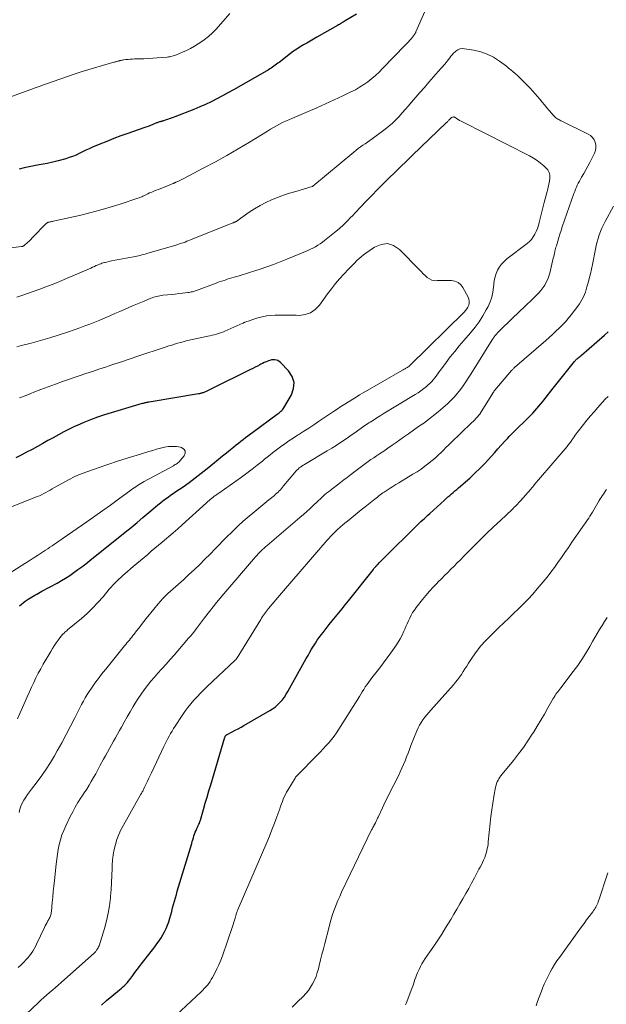
# Model space of a CAD drawing. Units: feet. Extents: x 1990000 to 1995033, y 525000 to 530007.
# Drawn here: x 1992110 to 1992248, y 526565 to 526798 of the extents above; entities that cross this region are included whole.
import ezdxf

# ---------------------------------------------------------------- set-up
doc = ezdxf.new("R2010")
doc.units = ezdxf.units.FT
doc.header["$LTSCALE"] = 100
doc.header["$MEASUREMENT"] = 0
doc.layers.add('CONTOUR INDEX', color=32, linetype='Continuous', lineweight=25)
doc.layers.add('CONTOUR INTERMEDIATE', color=40, linetype='Continuous', lineweight=15)

msp = doc.modelspace()

# ---------------------------------------------------------------- linework, layer by layer
at = {"layer": 'CONTOUR INDEX', "flags": 128}
for points, elevation in [([(1992188.92, 526798.83), (1992186.28, 526797.23), (1992186.06, 526797.1), (1992185.84, 526796.97), (1992185.61, 526796.84), (1992185.39, 526796.71), (1992185.17, 526796.57), (1992184.95, 526796.44), (1992184.72, 526796.32), (1992184.5, 526796.19), (1992179.63, 526793.4), (1992178.83, 526792.94), (1992178.03, 526792.49), (1992177.23, 526792.03), (1992176.43, 526791.57), (1992175.65, 526791.1), (1992174.87, 526790.61), (1992174.12, 526790.08), (1992173.38, 526789.54), (1992170.69, 526787.47), (1992170.39, 526787.24), (1992170.08, 526787.01), (1992169.78, 526786.78), (1992169.47, 526786.55), (1992169.15, 526786.33), (1992168.84, 526786.11), (1992168.51, 526785.91), (1992168.18, 526785.71), (1992161.24, 526781.72), (1992159.94, 526780.98), (1992158.65, 526780.26), (1992157.34, 526779.55), (1992156.03, 526778.85), (1992154.7, 526778.18), (1992153.36, 526777.54), (1992152, 526776.94), (1992150.63, 526776.37), (1992146.14, 526774.6), (1992145.7, 526774.43), (1992145.25, 526774.26), (1992144.8, 526774.1), (1992144.35, 526773.95), (1992143.85, 526773.79), (1992143.65, 526773.72), (1992143.45, 526773.66), (1992143.25, 526773.61), (1992143.04, 526773.55), (1992142.99, 526773.54), (1992142.81, 526773.49), (1992142.64, 526773.45), (1992142.47, 526773.39), (1992142.29, 526773.34), (1992142.12, 526773.28), (1992141.95, 526773.22), (1992141.78, 526773.16), (1992141.61, 526773.09), (1992140.9, 526772.79), (1992140.37, 526772.57), (1992139.84, 526772.36), (1992139.31, 526772.17), (1992138.78, 526771.98), (1992135.03, 526770.69), (1992133.36, 526770.1), (1992131.69, 526769.48), (1992130.04, 526768.82), (1992128.4, 526768.14), (1992126.72, 526767.42), (1992125.93, 526767.07), (1992125.14, 526766.71), (1992124.36, 526766.34), (1992123.58, 526765.96), (1992122.8, 526765.59), (1992122.01, 526765.26), (1992121.2, 526764.97), (1992120.37, 526764.72), (1992118.63, 526764.25), (1992117.3, 526763.9), (1992115.96, 526763.59), (1992114.62, 526763.32), (1992113.26, 526763.08), (1992112.9, 526763.02), (1992111.73, 526762.81), (1992110.57, 526762.55), (1992109.42, 526762.24)], 960), ([(1992128.79, 526564.9), (1992130.02, 526565.99), (1992131.27, 526567.05), (1992133.06, 526568.52), (1992133.43, 526568.83), (1992133.8, 526569.16), (1992134.15, 526569.49), (1992134.5, 526569.83), (1992134.83, 526570.18), (1992135.15, 526570.55), (1992135.45, 526570.92), (1992135.74, 526571.31), (1992136.19, 526571.93), (1992136.7, 526572.63), (1992137.21, 526573.33), (1992137.74, 526574.02), (1992138.27, 526574.71), (1992141.39, 526578.72), (1992141.9, 526579.4), (1992142.39, 526580.09), (1992142.86, 526580.8), (1992143.3, 526581.51), (1992143.71, 526582.26), (1992144.08, 526583.01), (1992144.39, 526583.79), (1992144.66, 526584.59), (1992144.92, 526585.47), (1992145.15, 526586.26), (1992145.38, 526587.06), (1992145.59, 526587.86), (1992145.81, 526588.66), (1992146.02, 526589.46), (1992146.24, 526590.25), (1992146.47, 526591.05), (1992146.7, 526591.84), (1992150.09, 526603.08), (1992150.23, 526603.52), (1992150.36, 526603.97), (1992150.49, 526604.42), (1992150.63, 526604.86), (1992150.77, 526605.3), (1992150.93, 526605.74), (1992151.11, 526606.17), (1992151.3, 526606.59), (1992151.57, 526607.13), (1992151.65, 526607.31), (1992151.73, 526607.49), (1992151.81, 526607.67), (1992151.89, 526607.85), (1992151.96, 526608.04), (1992152.03, 526608.22), (1992152.09, 526608.41), (1992152.15, 526608.6), (1992152.87, 526611.13), (1992153.29, 526612.58), (1992153.71, 526614.04), (1992154.14, 526615.49), (1992154.57, 526616.94), (1992157.93, 526628.18), (1992157.97, 526628.28), (1992158.02, 526628.38), (1992158.07, 526628.47), (1992158.14, 526628.56), (1992158.21, 526628.64), (1992158.29, 526628.71), (1992158.38, 526628.77), (1992158.47, 526628.83), (1992159.66, 526629.45), (1992160.35, 526629.81), (1992161.04, 526630.18), (1992161.72, 526630.56), (1992162.4, 526630.94), (1992168.52, 526634.45), (1992169.18, 526634.88), (1992169.82, 526635.34), (1992170.41, 526635.86), (1992170.96, 526636.42), (1992171.47, 526637.03), (1992171.95, 526637.66), (1992172.39, 526638.32), (1992172.8, 526639), (1992177.11, 526646.76), (1992177.52, 526647.48), (1992177.94, 526648.21), (1992178.37, 526648.92), (1992178.8, 526649.64), (1992179.25, 526650.34), (1992179.71, 526651.04), (1992180.19, 526651.72), (1992180.69, 526652.39), (1992181.09, 526652.91), (1992181.8, 526653.84), (1992182.52, 526654.75), (1992183.25, 526655.66), (1992183.98, 526656.56), (1992184.03, 526656.61), (1992184.79, 526657.54), (1992185.54, 526658.47), (1992186.29, 526659.4), (1992187.04, 526660.34), (1992192.94, 526667.79), (1992193, 526667.87), (1992193.07, 526667.96), (1992193.14, 526668.04), (1992193.21, 526668.12), (1992193.27, 526668.2), (1992193.34, 526668.28), (1992193.41, 526668.37), (1992193.48, 526668.44), (1992193.54, 526668.51), (1992193.65, 526668.62), (1992193.75, 526668.74), (1992193.86, 526668.85), (1992193.96, 526668.96), (1992194.38, 526669.38), (1992194.69, 526669.7), (1992195, 526670.02), (1992195.32, 526670.33), (1992195.64, 526670.65), (1992202.96, 526677.92), (1992203.36, 526678.31), (1992203.76, 526678.69), (1992204.17, 526679.07), (1992204.57, 526679.45), (1992204.99, 526679.82), (1992205.4, 526680.19), (1992205.81, 526680.57), (1992206.22, 526680.94), (1992209.73, 526684.16), (1992210.13, 526684.52), (1992210.53, 526684.89), (1992210.94, 526685.25), (1992211.35, 526685.61), (1992211.76, 526685.96), (1992212.18, 526686.32), (1992212.59, 526686.67), (1992213, 526687.03), (1992214.57, 526688.36), (1992215.75, 526689.4), (1992216.9, 526690.47), (1992218.02, 526691.58), (1992219.11, 526692.71), (1992219.98, 526693.65), (1992220.77, 526694.51), (1992221.55, 526695.36), (1992222.33, 526696.22), (1992223.11, 526697.07), (1992224.05, 526698.12), (1992224.35, 526698.46), (1992224.66, 526698.79), (1992224.97, 526699.12), (1992225.29, 526699.45), (1992225.6, 526699.77), (1992225.92, 526700.1), (1992226.24, 526700.41), (1992226.57, 526700.73), (1992229.05, 526703.14), (1992229.56, 526703.64), (1992230.07, 526704.15), (1992230.56, 526704.67), (1992231.05, 526705.2), (1992231.52, 526705.73), (1992231.99, 526706.28), (1992232.44, 526706.83), (1992232.88, 526707.39), (1992233.11, 526707.7), (1992233.67, 526708.41), (1992234.23, 526709.13), (1992234.79, 526709.84), (1992235.35, 526710.55), (1992240.35, 526716.83), (1992240.43, 526716.93), (1992240.52, 526717.03), (1992240.6, 526717.12), (1992240.69, 526717.22), (1992240.78, 526717.31), (1992240.88, 526717.4), (1992240.98, 526717.49), (1992241.07, 526717.57), (1992241.26, 526717.73), (1992241.46, 526717.89), (1992241.65, 526718.05), (1992241.84, 526718.22), (1992242.04, 526718.38), (1992247.47, 526723.05), (1992248.31, 526723.82)], 960), ([(1992109.48, 526659.15), (1992109.91, 526659.54), (1992110.36, 526659.92), (1992110.83, 526660.28), (1992111.3, 526660.62), (1992111.49, 526660.75), (1992111.89, 526661), (1992112.29, 526661.25), (1992112.7, 526661.49), (1992113.11, 526661.72), (1992113.53, 526661.94), (1992113.95, 526662.16), (1992114.36, 526662.38), (1992114.78, 526662.61), (1992118.33, 526664.56), (1992119.35, 526665.14), (1992120.36, 526665.74), (1992121.34, 526666.38), (1992122.31, 526667.03), (1992123.27, 526667.72), (1992124.21, 526668.41), (1992125.14, 526669.12), (1992126.06, 526669.85), (1992134.4, 526676.55), (1992135.8, 526677.69), (1992137.2, 526678.84), (1992138.58, 526680.01), (1992139.95, 526681.19), (1992141.56, 526682.58), (1992142.13, 526683.06), (1992142.71, 526683.53), (1992143.3, 526683.98), (1992143.9, 526684.43), (1992144.51, 526684.86), (1992145.12, 526685.29), (1992145.73, 526685.72), (1992146.35, 526686.14), (1992148.04, 526687.3), (1992149.49, 526688.33), (1992150.92, 526689.37), (1992152.32, 526690.46), (1992153.7, 526691.57), (1992155.44, 526693), (1992156.38, 526693.78), (1992157.33, 526694.55), (1992158.27, 526695.32), (1992159.22, 526696.09), (1992160.01, 526696.73), (1992160.56, 526697.17), (1992161.12, 526697.61), (1992161.67, 526698.05), (1992162.23, 526698.48), (1992162.8, 526698.91), (1992163.36, 526699.34), (1992163.93, 526699.76), (1992164.5, 526700.18), (1992170.25, 526704.43), (1992170.47, 526704.6), (1992170.69, 526704.76), (1992170.91, 526704.93), (1992171.13, 526705.1), (1992171.34, 526705.28), (1992171.53, 526705.47), (1992171.7, 526705.69), (1992171.85, 526705.91), (1992173.62, 526708.99), (1992174.11, 526710.48), (1992174.23, 526711.92), (1992173.77, 526713.3), (1992172.95, 526714.63), (1992171.04, 526716.62), (1992170.75, 526716.87), (1992170.43, 526717.06), (1992170.08, 526717.18), (1992169.7, 526717.25), (1992169.31, 526717.25), (1992168.92, 526717.22), (1992168.54, 526717.13), (1992168.17, 526717.01), (1992168.06, 526716.96), (1992167.63, 526716.79), (1992167.22, 526716.6), (1992166.8, 526716.41), (1992166.39, 526716.2), (1992166.13, 526716.07), (1992165.59, 526715.79), (1992165.04, 526715.51), (1992164.5, 526715.24), (1992163.96, 526714.97), (1992154.57, 526710.29), (1992154.27, 526710.15), (1992153.97, 526710), (1992153.67, 526709.87), (1992153.37, 526709.73), (1992153.1, 526709.61), (1992152.93, 526709.54), (1992152.76, 526709.48), (1992152.59, 526709.42), (1992152.42, 526709.37), (1992152.24, 526709.33), (1992152.07, 526709.29), (1992151.89, 526709.25), (1992151.71, 526709.22), (1992140.07, 526707.27), (1992139.86, 526707.23), (1992139.66, 526707.19), (1992139.45, 526707.15), (1992139.24, 526707.11), (1992139.04, 526707.07), (1992138.84, 526707.02), (1992138.64, 526706.97), (1992138.43, 526706.91), (1992129.54, 526704.24), (1992127.88, 526703.71), (1992126.25, 526703.12), (1992124.64, 526702.47), (1992123.05, 526701.76), (1992122.47, 526701.49), (1992121.19, 526700.87), (1992119.92, 526700.23), (1992118.67, 526699.56), (1992117.42, 526698.87), (1992116.19, 526698.17), (1992114.94, 526697.47), (1992113.7, 526696.78), (1992112.45, 526696.1), (1992112.43, 526696.09), (1992111.16, 526695.42), (1992109.88, 526694.77), (1992108.59, 526694.13)], 940)]:
    msp.add_lwpolyline(points, dxfattribs=dict(at, elevation=elevation))
at = {"layer": 'CONTOUR INTERMEDIATE', "flags": 128}
for points, elevation in [([(1992159.11, 526798.97), (1992155.85, 526795.33), (1992154.97, 526794.42), (1992154.04, 526793.57), (1992153.05, 526792.78), (1992152.01, 526792.06), (1992151.63, 526791.81), (1992150.73, 526791.27), (1992149.83, 526790.76), (1992148.89, 526790.29), (1992147.94, 526789.86), (1992146.54, 526789.27), (1992146.28, 526789.17), (1992146.01, 526789.07), (1992145.73, 526788.98), (1992145.46, 526788.9), (1992145.18, 526788.83), (1992144.9, 526788.78), (1992144.61, 526788.74), (1992144.33, 526788.71), (1992141.96, 526788.52), (1992140.9, 526788.44), (1992139.84, 526788.37), (1992138.78, 526788.32), (1992137.72, 526788.29), (1992136.6, 526788.26), (1992136.1, 526788.24), (1992135.59, 526788.21), (1992135.09, 526788.17), (1992134.59, 526788.12), (1992134.03, 526788.05), (1992133.81, 526788.02), (1992133.59, 526787.99), (1992133.37, 526787.94), (1992133.15, 526787.89), (1992133.05, 526787.86), (1992132.88, 526787.82), (1992132.71, 526787.77), (1992132.55, 526787.73), (1992132.38, 526787.68), (1992132.22, 526787.62), (1992132.05, 526787.57), (1992131.89, 526787.52), (1992131.72, 526787.48), (1992124.22, 526785.27), (1992123.99, 526785.2), (1992123.76, 526785.13), (1992123.53, 526785.06), (1992123.3, 526784.99), (1992123.07, 526784.92), (1992122.84, 526784.84), (1992122.62, 526784.77), (1992122.39, 526784.69), (1992115.87, 526782.4), (1992115.37, 526782.23), (1992114.88, 526782.06), (1992114.38, 526781.88), (1992113.89, 526781.7), (1992113.39, 526781.53), (1992112.9, 526781.35), (1992112.4, 526781.17), (1992111.91, 526780.99), (1992103.64, 526777.97)], 964), ([(1992205.09, 526799.44), (1992202.99, 526794.67), (1992202.93, 526794.54), (1992202.87, 526794.42), (1992202.81, 526794.29), (1992202.74, 526794.17), (1992202.67, 526794.05), (1992202.59, 526793.93), (1992202.51, 526793.82), (1992202.42, 526793.71), (1992201.91, 526793.11), (1992201.56, 526792.7), (1992201.21, 526792.3), (1992200.84, 526791.91), (1992200.47, 526791.52), (1992195.11, 526785.98), (1992194.28, 526785.16), (1992193.43, 526784.37), (1992192.54, 526783.62), (1992191.62, 526782.9), (1992190.67, 526782.22), (1992189.7, 526781.59), (1992188.69, 526781.01), (1992187.65, 526780.47), (1992185.72, 526779.55), (1992183.7, 526778.6), (1992181.67, 526777.67), (1992179.62, 526776.76), (1992177.57, 526775.88), (1992173.72, 526774.25), (1992172.98, 526773.93), (1992172.24, 526773.59), (1992171.52, 526773.24), (1992170.8, 526772.87), (1992170.09, 526772.48), (1992169.38, 526772.09), (1992168.69, 526771.68), (1992167.99, 526771.26), (1992163.72, 526768.63), (1992161.07, 526767.04), (1992158.4, 526765.49), (1992155.69, 526763.99), (1992152.96, 526762.53), (1992148.1, 526760), (1992147.79, 526759.84), (1992147.47, 526759.68), (1992147.16, 526759.53), (1992146.84, 526759.38), (1992146.37, 526759.15), (1992146.29, 526759.11), (1992146.21, 526759.07), (1992146.12, 526759.04), (1992146.04, 526759), (1992145.96, 526758.96), (1992145.88, 526758.92), (1992145.8, 526758.89), (1992145.72, 526758.85), (1992145.51, 526758.76), (1992145.32, 526758.68), (1992145.14, 526758.61), (1992144.95, 526758.53), (1992144.76, 526758.46), (1992142.22, 526757.49), (1992141.7, 526757.29), (1992141.18, 526757.08), (1992140.67, 526756.86), (1992140.16, 526756.63), (1992139.72, 526756.42), (1992139.43, 526756.29), (1992139.15, 526756.15), (1992138.86, 526756.02), (1992138.58, 526755.89), (1992138.29, 526755.76), (1992138, 526755.63), (1992137.71, 526755.52), (1992137.41, 526755.42), (1992133.25, 526754.03), (1992130.85, 526753.28), (1992128.45, 526752.57), (1992126.03, 526751.93), (1992123.59, 526751.34), (1992117.4, 526749.95), (1992117.23, 526749.91), (1992117.06, 526749.87), (1992116.89, 526749.84), (1992116.72, 526749.81), (1992116.49, 526749.77), (1992116.43, 526749.76), (1992116.37, 526749.75), (1992116.32, 526749.74), (1992116.26, 526749.72), (1992116.21, 526749.71), (1992116.16, 526749.68), (1992116.11, 526749.66), (1992116.06, 526749.63), (1992115.91, 526749.53), (1992115.8, 526749.44), (1992115.68, 526749.35), (1992115.58, 526749.26), (1992115.47, 526749.15), (1992112.87, 526746.43), (1992112.5, 526746.04), (1992112.11, 526745.66), (1992111.73, 526745.28), (1992111.33, 526744.91), (1992110.68, 526744.31), (1992110.6, 526744.25), (1992110.53, 526744.19), (1992110.44, 526744.14), (1992110.36, 526744.09), (1992110.27, 526744.06), (1992110.17, 526744.03), (1992110.08, 526744), (1992109.98, 526743.99), (1992106.74, 526743.62)], 956), ([(1992109.17, 526573.8), (1992109.94, 526574.55), (1992110.55, 526575.14), (1992111, 526575.6), (1992111.43, 526576.08), (1992111.84, 526576.59), (1992112.22, 526577.11), (1992112.58, 526577.65), (1992112.92, 526578.2), (1992113.23, 526578.76), (1992113.52, 526579.34), (1992115.37, 526583.22), (1992115.56, 526583.62), (1992115.76, 526584.01), (1992115.97, 526584.41), (1992116.19, 526584.8), (1992116.38, 526585.13), (1992116.49, 526585.35), (1992116.61, 526585.58), (1992116.71, 526585.81), (1992116.8, 526586.04), (1992116.88, 526586.28), (1992116.94, 526586.52), (1992116.98, 526586.77), (1992117.02, 526587.02), (1992117.2, 526589.12), (1992117.31, 526590.43), (1992117.44, 526591.73), (1992117.57, 526593.03), (1992117.7, 526594.34), (1992118.12, 526598.2), (1992118.26, 526599.37), (1992118.43, 526600.53), (1992118.63, 526601.69), (1992118.86, 526602.84), (1992119.15, 526603.98), (1992119.49, 526605.1), (1992119.91, 526606.19), (1992120.38, 526607.26), (1992121.45, 526609.46), (1992122.02, 526610.58), (1992122.63, 526611.69), (1992123.27, 526612.77), (1992123.95, 526613.83), (1992124.19, 526614.18), (1992124.76, 526615.06), (1992125.32, 526615.94), (1992125.87, 526616.84), (1992126.4, 526617.74), (1992126.93, 526618.65), (1992127.44, 526619.56), (1992127.95, 526620.48), (1992128.45, 526621.4), (1992129.28, 526622.96), (1992129.75, 526623.81), (1992130.22, 526624.67), (1992130.69, 526625.52), (1992131.18, 526626.36), (1992131.66, 526627.21), (1992132.14, 526628.06), (1992132.61, 526628.91), (1992133.08, 526629.76), (1992133.5, 526630.52), (1992134.18, 526631.75), (1992134.87, 526632.97), (1992135.58, 526634.18), (1992136.29, 526635.39), (1992136.77, 526636.2), (1992137.45, 526637.28), (1992138.15, 526638.34), (1992138.9, 526639.37), (1992139.67, 526640.38), (1992140.48, 526641.37), (1992141.29, 526642.35), (1992142.13, 526643.3), (1992142.98, 526644.25), (1992143.14, 526644.42), (1992144.07, 526645.45), (1992145, 526646.48), (1992145.92, 526647.53), (1992146.82, 526648.58), (1992149.37, 526651.57), (1992149.77, 526652.04), (1992150.17, 526652.52), (1992150.56, 526653), (1992150.95, 526653.49), (1992151.23, 526653.85), (1992151.47, 526654.16), (1992151.71, 526654.47), (1992151.94, 526654.77), (1992152.18, 526655.08), (1992152.41, 526655.4), (1992152.64, 526655.71), (1992152.87, 526656.01), (1992153.11, 526656.32), (1992154.29, 526657.85), (1992155.12, 526658.91), (1992155.96, 526659.97), (1992156.82, 526661.01), (1992157.69, 526662.05), (1992165.13, 526670.72), (1992165.44, 526671.09), (1992165.77, 526671.44), (1992166.1, 526671.79), (1992166.44, 526672.13), (1992166.79, 526672.46), (1992167.15, 526672.79), (1992167.51, 526673.11), (1992167.87, 526673.42), (1992175.63, 526680.06), (1992176.44, 526680.76), (1992177.24, 526681.47), (1992178.03, 526682.19), (1992178.81, 526682.92), (1992179.61, 526683.68), (1992179.99, 526684.04), (1992180.37, 526684.39), (1992180.75, 526684.75), (1992181.13, 526685.1), (1992181.52, 526685.44), (1992181.92, 526685.78), (1992182.32, 526686.11), (1992182.73, 526686.43), (1992185.21, 526688.32), (1992185.98, 526688.9), (1992186.75, 526689.49), (1992187.52, 526690.08), (1992188.29, 526690.68), (1992188.59, 526690.9), (1992189.21, 526691.38), (1992189.83, 526691.85), (1992190.46, 526692.32), (1992191.1, 526692.79), (1992191.73, 526693.25), (1992192.37, 526693.7), (1992193.02, 526694.14), (1992193.67, 526694.58), (1992194.37, 526695.05), (1992195.37, 526695.72), (1992196.36, 526696.4), (1992197.35, 526697.08), (1992198.34, 526697.77), (1992200.05, 526698.98), (1992201.24, 526699.81), (1992202.43, 526700.65), (1992203.62, 526701.49), (1992204.81, 526702.32), (1992205.98, 526703.18), (1992207.13, 526704.07), (1992208.25, 526704.99), (1992209.34, 526705.94), (1992210.49, 526706.97), (1992211.29, 526707.73), (1992212.05, 526708.52), (1992212.77, 526709.36), (1992213.45, 526710.23), (1992214.1, 526711.12), (1992214.73, 526712.03), (1992215.33, 526712.96), (1992215.93, 526713.89), (1992220.93, 526721.95), (1992221.01, 526722.08), (1992221.09, 526722.2), (1992221.17, 526722.32), (1992221.26, 526722.44), (1992221.35, 526722.55), (1992221.44, 526722.67), (1992221.53, 526722.78), (1992221.62, 526722.9), (1992221.96, 526723.28), (1992222.22, 526723.59), (1992222.49, 526723.88), (1992222.77, 526724.17), (1992223.06, 526724.45), (1992227.59, 526728.82), (1992228.42, 526729.61), (1992229.24, 526730.4), (1992230.07, 526731.19), (1992230.9, 526731.99), (1992231.43, 526732.49), (1992231.96, 526733.05), (1992232.47, 526733.63), (1992232.93, 526734.25), (1992233.36, 526734.89), (1992233.73, 526735.57), (1992234.06, 526736.27), (1992234.32, 526736.99), (1992234.54, 526737.73), (1992235.37, 526741.22), (1992235.47, 526741.61), (1992235.56, 526742), (1992235.65, 526742.39), (1992235.74, 526742.78), (1992235.77, 526742.91), (1992235.84, 526743.23), (1992235.93, 526743.55), (1992236.01, 526743.87), (1992236.1, 526744.19), (1992236.41, 526745.25), (1992236.67, 526746.09), (1992236.93, 526746.93), (1992237.21, 526747.77), (1992237.49, 526748.61), (1992240.25, 526756.51), (1992240.43, 526757.01), (1992240.62, 526757.51), (1992240.83, 526758), (1992241.04, 526758.49), (1992241.28, 526758.97), (1992241.52, 526759.45), (1992241.77, 526759.91), (1992242.04, 526760.38), (1992242.54, 526761.2), (1992243.05, 526762.08), (1992243.54, 526762.96), (1992244.02, 526763.86), (1992244.47, 526764.77), (1992245.09, 526766.03), (1992245.31, 526766.66), (1992245.43, 526767.3), (1992245.4, 526767.94), (1992245.27, 526768.6), (1992244.99, 526769.2), (1992244.63, 526769.73), (1992244.16, 526770.17), (1992243.6, 526770.53), (1992237.38, 526773.58), (1992237.14, 526773.7), (1992236.91, 526773.82), (1992236.67, 526773.95), (1992236.43, 526774.08), (1992236.21, 526774.22), (1992236, 526774.38), (1992235.8, 526774.56), (1992235.62, 526774.75), (1992234.43, 526776.11), (1992233.87, 526776.76), (1992233.31, 526777.42), (1992232.75, 526778.09), (1992232.2, 526778.75), (1992231.65, 526779.42), (1992231.08, 526780.07), (1992230.5, 526780.71), (1992229.91, 526781.34), (1992228.38, 526782.92), (1992227.9, 526783.41), (1992227.41, 526783.88), (1992226.91, 526784.35), (1992226.41, 526784.81), (1992225.89, 526785.25), (1992225.37, 526785.69), (1992224.83, 526786.11), (1992224.3, 526786.53), (1992222.67, 526787.77), (1992221.27, 526788.68), (1992219.81, 526789.43), (1992218.25, 526789.96), (1992216.63, 526790.35), (1992214.46, 526790.69), (1992213.89, 526790.7), (1992213.35, 526790.62), (1992212.86, 526790.41), (1992212.38, 526790.1), (1992212.21, 526789.95), (1992211.86, 526789.62), (1992211.53, 526789.28), (1992211.23, 526788.92), (1992210.94, 526788.54), (1992210.67, 526788.15), (1992210.38, 526787.77), (1992210.08, 526787.4), (1992209.77, 526787.03), (1992208.23, 526785.28), (1992207.14, 526784.04), (1992206.05, 526782.8), (1992204.97, 526781.56), (1992203.89, 526780.32), (1992201.95, 526778.08), (1992201.21, 526777.24), (1992200.48, 526776.39), (1992199.74, 526775.55), (1992199, 526774.71), (1992198.23, 526773.9), (1992197.44, 526773.12), (1992196.6, 526772.39), (1992195.73, 526771.7), (1992192.68, 526769.42), (1992192.13, 526769.02), (1992191.59, 526768.63), (1992191.04, 526768.25), (1992190.48, 526767.88), (1992189.92, 526767.51), (1992189.38, 526767.12), (1992188.85, 526766.71), (1992188.33, 526766.29), (1992178.67, 526758.23), (1992178.61, 526758.19), (1992178.55, 526758.16), (1992178.53, 526758.15), (1992178.51, 526758.14), (1992178.5, 526758.13), (1992178.48, 526758.13), (1992174.63, 526757.01), (1992173.18, 526756.56), (1992171.75, 526756.08), (1992170.33, 526755.56), (1992168.92, 526755.01), (1992167.54, 526754.39), (1992166.2, 526753.7), (1992164.92, 526752.93), (1992163.66, 526752.09), (1992160.83, 526750.06), (1992160.77, 526750.02), (1992160.71, 526749.98), (1992160.65, 526749.94), (1992160.59, 526749.91), (1992160.53, 526749.87), (1992160.47, 526749.84), (1992160.41, 526749.81), (1992160.34, 526749.79), (1992160.25, 526749.75), (1992160.13, 526749.71), (1992160.02, 526749.66), (1992159.91, 526749.62), (1992159.79, 526749.57), (1992149.83, 526745.56), (1992149.4, 526745.39), (1992148.96, 526745.22), (1992148.53, 526745.06), (1992148.09, 526744.9), (1992147.66, 526744.75), (1992147.22, 526744.6), (1992146.78, 526744.46), (1992146.33, 526744.32), (1992139.52, 526742.31), (1992139.13, 526742.2), (1992138.74, 526742.1), (1992138.35, 526742), (1992137.96, 526741.91), (1992137.56, 526741.82), (1992137.17, 526741.74), (1992136.77, 526741.66), (1992136.37, 526741.58), (1992131.2, 526740.59), (1992130.82, 526740.51), (1992130.44, 526740.43), (1992130.06, 526740.34), (1992129.68, 526740.25), (1992129.52, 526740.21), (1992129.22, 526740.12), (1992128.93, 526740.03), (1992128.63, 526739.92), (1992128.34, 526739.81), (1992128.03, 526739.68), (1992127.59, 526739.49), (1992127.14, 526739.31), (1992126.7, 526739.12), (1992126.26, 526738.92), (1992120.04, 526736.2), (1992118.61, 526735.59), (1992117.17, 526735), (1992115.72, 526734.45), (1992114.26, 526733.92), (1992110.01, 526732.44), (1992108.86, 526732.05)], 952), ([(1992109.42, 526610.42), (1992109.59, 526611.19), (1992109.81, 526611.93), (1992110.13, 526612.64), (1992110.5, 526613.33), (1992110.94, 526614), (1992111.38, 526614.65), (1992111.85, 526615.3), (1992112.32, 526615.93), (1992113.63, 526617.62), (1992114.73, 526619.11), (1992115.79, 526620.64), (1992116.78, 526622.21), (1992117.72, 526623.81), (1992118.35, 526624.93), (1992119.42, 526626.87), (1992120.47, 526628.82), (1992121.5, 526630.78), (1992122.51, 526632.75), (1992123.7, 526635.1), (1992124.12, 526635.89), (1992124.55, 526636.68), (1992124.99, 526637.46), (1992125.45, 526638.24), (1992125.93, 526639), (1992126.42, 526639.75), (1992126.93, 526640.49), (1992127.46, 526641.21), (1992127.51, 526641.28), (1992128.08, 526642.03), (1992128.66, 526642.78), (1992129.24, 526643.52), (1992129.83, 526644.26), (1992134.25, 526649.72), (1992134.53, 526650.07), (1992134.81, 526650.42), (1992135.1, 526650.77), (1992135.39, 526651.11), (1992135.68, 526651.46), (1992135.96, 526651.81), (1992136.24, 526652.16), (1992136.51, 526652.51), (1992137.09, 526653.28), (1992137.66, 526654.01), (1992138.23, 526654.75), (1992138.8, 526655.47), (1992139.38, 526656.2), (1992141.12, 526658.37), (1992142.19, 526659.65), (1992143.31, 526660.88), (1992144.49, 526662.06), (1992145.72, 526663.2), (1992146.97, 526664.31), (1992148.21, 526665.43), (1992149.44, 526666.57), (1992150.66, 526667.71), (1992150.73, 526667.77), (1992151.97, 526668.96), (1992153.2, 526670.16), (1992154.41, 526671.38), (1992155.62, 526672.6), (1992158.32, 526675.4), (1992159.6, 526676.68), (1992160.9, 526677.93), (1992162.24, 526679.15), (1992163.61, 526680.33), (1992164.5, 526681.09), (1992165.44, 526681.88), (1992166.38, 526682.66), (1992167.33, 526683.44), (1992168.28, 526684.21), (1992169.58, 526685.26), (1992169.88, 526685.51), (1992170.17, 526685.77), (1992170.45, 526686.04), (1992170.73, 526686.31), (1992171, 526686.6), (1992171.26, 526686.89), (1992171.52, 526687.18), (1992171.77, 526687.48), (1992174.4, 526690.68), (1992174.64, 526690.96), (1992174.9, 526691.22), (1992175.17, 526691.48), (1992175.45, 526691.72), (1992175.75, 526691.95), (1992176.05, 526692.16), (1992176.36, 526692.37), (1992176.68, 526692.57), (1992182.05, 526695.75), (1992183.12, 526696.4), (1992184.17, 526697.06), (1992185.21, 526697.74), (1992186.25, 526698.44), (1992187.1, 526699.02), (1992187.7, 526699.44), (1992188.3, 526699.86), (1992188.89, 526700.29), (1992189.48, 526700.72), (1992190.08, 526701.14), (1992190.68, 526701.56), (1992191.29, 526701.97), (1992191.9, 526702.37), (1992192.2, 526702.56), (1992192.97, 526703.04), (1992193.74, 526703.53), (1992194.51, 526704), (1992195.28, 526704.48), (1992202.77, 526709.03), (1992203.47, 526709.48), (1992204.16, 526709.96), (1992204.82, 526710.46), (1992205.47, 526710.99), (1992205.89, 526711.34), (1992206.31, 526711.72), (1992206.7, 526712.11), (1992207.07, 526712.54), (1992207.41, 526712.97), (1992207.74, 526713.42), (1992208.07, 526713.88), (1992208.41, 526714.33), (1992208.74, 526714.78), (1992210.07, 526716.58), (1992211.09, 526717.92), (1992212.12, 526719.25), (1992213.19, 526720.54), (1992214.28, 526721.82), (1992215.88, 526723.64), (1992216.92, 526724.92), (1992217.89, 526726.24), (1992218.77, 526727.63), (1992219.58, 526729.07), (1992219.99, 526729.84), (1992220.48, 526730.94), (1992220.87, 526732.07), (1992221.13, 526733.24), (1992221.29, 526734.43), (1992221.34, 526735.12), (1992221.46, 526735.98), (1992221.64, 526736.82), (1992221.91, 526737.63), (1992222.25, 526738.43), (1992222.68, 526739.17), (1992223.18, 526739.86), (1992223.76, 526740.48), (1992224.41, 526741.05), (1992229.18, 526744.69), (1992229.73, 526745.17), (1992230.23, 526745.69), (1992230.66, 526746.28), (1992231.04, 526746.9), (1992231.36, 526747.57), (1992231.64, 526748.25), (1992231.87, 526748.95), (1992232.08, 526749.66), (1992233.01, 526753.47), (1992233.23, 526754.35), (1992233.45, 526755.22), (1992233.68, 526756.1), (1992233.92, 526756.97), (1992234.01, 526757.31), (1992234.19, 526758.02), (1992234.34, 526758.72), (1992234.46, 526759.44), (1992234.56, 526760.16), (1992234.53, 526760.84), (1992234.39, 526761.49), (1992234.08, 526762.06), (1992233.65, 526762.59), (1992233.18, 526763.03), (1992232.38, 526763.7), (1992231.56, 526764.32), (1992230.68, 526764.88), (1992229.77, 526765.39), (1992213.96, 526773.4), (1992213.61, 526773.59), (1992213.26, 526773.78), (1992212.92, 526773.98), (1992212.58, 526774.19), (1992212.12, 526774.49), (1992212.02, 526774.54), (1992211.91, 526774.57), (1992211.8, 526774.58), (1992211.68, 526774.56), (1992211.57, 526774.52), (1992211.46, 526774.48), (1992211.37, 526774.41), (1992211.27, 526774.34), (1992211.04, 526774.11), (1992210.93, 526774), (1992210.83, 526773.89), (1992210.72, 526773.79), (1992210.62, 526773.68), (1992210.52, 526773.57), (1992210.41, 526773.46), (1992210.31, 526773.36), (1992210.2, 526773.25), (1992202.11, 526765.45), (1992200.73, 526764.12), (1992199.36, 526762.79), (1992197.99, 526761.45), (1992196.62, 526760.12), (1992195.25, 526758.77), (1992193.9, 526757.42), (1992192.56, 526756.05), (1992191.24, 526754.67), (1992188.66, 526751.96), (1992188.07, 526751.35), (1992187.49, 526750.74), (1992186.9, 526750.14), (1992186.31, 526749.54), (1992185.71, 526748.95), (1992185.09, 526748.38), (1992184.45, 526747.83), (1992183.8, 526747.3), (1992181.44, 526745.44), (1992180.91, 526745.04), (1992180.37, 526744.66), (1992179.82, 526744.3), (1992179.26, 526743.96), (1992178.68, 526743.64), (1992178.1, 526743.34), (1992177.5, 526743.06), (1992176.9, 526742.8), (1992172.52, 526741.01), (1992170.95, 526740.39), (1992169.38, 526739.78), (1992167.79, 526739.21), (1992166.2, 526738.65), (1992164.97, 526738.24), (1992163.98, 526737.91), (1992163, 526737.59), (1992162.01, 526737.29), (1992161.02, 526737), (1992160.1, 526736.74), (1992159.57, 526736.58), (1992159.03, 526736.42), (1992158.49, 526736.26), (1992157.96, 526736.09), (1992157.42, 526735.92), (1992156.89, 526735.74), (1992156.36, 526735.56), (1992155.84, 526735.37), (1992151.24, 526733.64), (1992150.99, 526733.55), (1992150.75, 526733.47), (1992150.49, 526733.39), (1992150.24, 526733.32), (1992149.99, 526733.26), (1992149.73, 526733.2), (1992149.47, 526733.16), (1992149.21, 526733.13), (1992147.95, 526732.98), (1992147.06, 526732.88), (1992146.16, 526732.78), (1992145.27, 526732.69), (1992144.38, 526732.59), (1992143.29, 526732.48), (1992142.92, 526732.43), (1992142.56, 526732.38), (1992142.2, 526732.31), (1992141.85, 526732.23), (1992141.49, 526732.13), (1992141.14, 526732.03), (1992140.8, 526731.91), (1992140.46, 526731.78), (1992138.84, 526731.11), (1992137.69, 526730.63), (1992136.54, 526730.15), (1992135.4, 526729.65), (1992134.26, 526729.16), (1992133.15, 526728.66), (1992131.98, 526728.15), (1992130.81, 526727.64), (1992129.64, 526727.13), (1992128.46, 526726.63), (1992127.28, 526726.15), (1992126.09, 526725.68), (1992124.9, 526725.24), (1992123.7, 526724.81), (1992121, 526723.88), (1992118.83, 526723.16), (1992116.65, 526722.47), (1992114.45, 526721.82), (1992112.25, 526721.21), (1992109.94, 526720.6), (1992108.88, 526720.32)], 948), ([(1992111.01, 526562.82), (1992113.85, 526565.51), (1992114.51, 526566.13), (1992115.18, 526566.73), (1992115.86, 526567.32), (1992116.55, 526567.91), (1992117.24, 526568.49), (1992117.93, 526569.07), (1992118.61, 526569.67), (1992119.29, 526570.27), (1992127.17, 526577.29), (1992127.29, 526577.41), (1992127.4, 526577.52), (1992127.51, 526577.65), (1992127.61, 526577.78), (1992127.74, 526577.96), (1992127.89, 526578.19), (1992128.02, 526578.43), (1992128.13, 526578.68), (1992128.23, 526578.94), (1992129.51, 526583.05), (1992130, 526584.82), (1992130.41, 526586.6), (1992130.7, 526588.4), (1992130.92, 526590.22), (1992130.96, 526590.62), (1992131.09, 526592.25), (1992131.19, 526593.89), (1992131.27, 526595.52), (1992131.33, 526597.16), (1992131.35, 526597.94), (1992131.43, 526599.18), (1992131.57, 526600.41), (1992131.79, 526601.63), (1992132.08, 526602.84), (1992132.46, 526604.03), (1992132.89, 526605.19), (1992133.41, 526606.32), (1992133.98, 526607.42), (1992138.13, 526614.69), (1992138.24, 526614.87), (1992138.34, 526615.06), (1992138.44, 526615.24), (1992138.54, 526615.43), (1992138.64, 526615.62), (1992138.73, 526615.81), (1992138.82, 526616), (1992138.91, 526616.19), (1992139.34, 526617.14), (1992139.64, 526617.8), (1992139.95, 526618.47), (1992140.26, 526619.13), (1992140.57, 526619.79), (1992143.54, 526626), (1992143.84, 526626.62), (1992144.15, 526627.23), (1992144.46, 526627.84), (1992144.78, 526628.44), (1992145.11, 526629.04), (1992145.45, 526629.63), (1992145.81, 526630.22), (1992146.17, 526630.79), (1992147.83, 526633.32), (1992148.47, 526634.25), (1992149.14, 526635.16), (1992149.85, 526636.03), (1992150.59, 526636.89), (1992151.36, 526637.72), (1992152.14, 526638.54), (1992152.94, 526639.34), (1992153.76, 526640.12), (1992160.26, 526646.24), (1992160.34, 526646.32), (1992160.42, 526646.39), (1992160.49, 526646.48), (1992160.56, 526646.56), (1992160.63, 526646.64), (1992160.69, 526646.73), (1992160.75, 526646.82), (1992160.81, 526646.91), (1992166.36, 526655.97), (1992166.58, 526656.31), (1992166.79, 526656.65), (1992167.02, 526656.98), (1992167.25, 526657.3), (1992167.49, 526657.62), (1992167.73, 526657.94), (1992167.98, 526658.25), (1992168.23, 526658.56), (1992171.28, 526662.18), (1992171.39, 526662.31), (1992171.5, 526662.44), (1992171.61, 526662.57), (1992171.72, 526662.7), (1992182.05, 526674.69), (1992182.42, 526675.11), (1992182.8, 526675.53), (1992183.19, 526675.93), (1992183.59, 526676.33), (1992183.94, 526676.67), (1992184.17, 526676.89), (1992184.4, 526677.11), (1992184.63, 526677.32), (1992184.87, 526677.53), (1992185.1, 526677.74), (1992185.34, 526677.95), (1992185.58, 526678.15), (1992185.83, 526678.36), (1992187.2, 526679.51), (1992188.14, 526680.29), (1992189.08, 526681.06), (1992190.03, 526681.82), (1992190.98, 526682.58), (1992192.97, 526684.14), (1992193.28, 526684.39), (1992193.59, 526684.63), (1992193.9, 526684.87), (1992194.21, 526685.12), (1992194.53, 526685.36), (1992194.85, 526685.59), (1992195.17, 526685.82), (1992195.5, 526686.04), (1992196.19, 526686.49), (1992196.87, 526686.94), (1992197.55, 526687.37), (1992198.23, 526687.8), (1992198.92, 526688.22), (1992202.28, 526690.24), (1992203.24, 526690.84), (1992204.18, 526691.47), (1992205.1, 526692.14), (1992206, 526692.83), (1992206.51, 526693.24), (1992207.13, 526693.75), (1992207.74, 526694.28), (1992208.33, 526694.82), (1992208.91, 526695.38), (1992209.49, 526695.95), (1992210.06, 526696.52), (1992210.64, 526697.08), (1992211.22, 526697.65), (1992216.12, 526702.37), (1992216.45, 526702.7), (1992216.78, 526703.04), (1992217.1, 526703.38), (1992217.42, 526703.73), (1992217.9, 526704.28), (1992217.97, 526704.36), (1992218.04, 526704.44), (1992218.1, 526704.53), (1992218.16, 526704.62), (1992221.08, 526709.37), (1992221.14, 526709.46), (1992221.2, 526709.55), (1992221.26, 526709.64), (1992221.32, 526709.72), (1992221.38, 526709.81), (1992221.45, 526709.9), (1992221.51, 526709.98), (1992221.58, 526710.06), (1992225.55, 526714.71), (1992225.56, 526714.73), (1992225.58, 526714.74), (1992225.59, 526714.76), (1992225.6, 526714.77), (1992225.66, 526714.84), (1992225.67, 526714.86), (1992225.69, 526714.87), (1992225.7, 526714.89), (1992225.72, 526714.9), (1992225.87, 526715.07), (1992225.96, 526715.16), (1992226.06, 526715.25), (1992226.15, 526715.34), (1992226.25, 526715.43), (1992233.59, 526721.84), (1992234.39, 526722.54), (1992235.18, 526723.26), (1992235.97, 526723.98), (1992236.74, 526724.7), (1992237.5, 526725.45), (1992238.23, 526726.22), (1992238.92, 526727.03), (1992239.59, 526727.86), (1992241.19, 526729.95), (1992241.56, 526730.46), (1992241.9, 526730.98), (1992242.2, 526731.53), (1992242.48, 526732.09), (1992242.72, 526732.67), (1992242.94, 526733.25), (1992243.14, 526733.85), (1992243.32, 526734.45), (1992243.58, 526735.4), (1992243.86, 526736.48), (1992244.12, 526737.57), (1992244.37, 526738.66), (1992244.6, 526739.75), (1992245.32, 526743.38), (1992245.5, 526744.23), (1992245.71, 526745.08), (1992245.95, 526745.91), (1992246.22, 526746.74), (1992246.52, 526747.55), (1992246.85, 526748.36), (1992247.22, 526749.14), (1992247.62, 526749.92), (1992249.57, 526753.49)], 956), ([(1992108.99, 526632.54), (1992109.57, 526633.8), (1992110.81, 526636.63), (1992111.3, 526637.74), (1992111.8, 526638.85), (1992112.31, 526639.96), (1992112.83, 526641.07), (1992113.36, 526642.16), (1992113.91, 526643.25), (1992114.49, 526644.32), (1992115.09, 526645.39), (1992116.83, 526648.39), (1992117.24, 526649.08), (1992117.67, 526649.76), (1992118.12, 526650.42), (1992118.59, 526651.08), (1992119.21, 526651.92), (1992119.38, 526652.14), (1992119.56, 526652.35), (1992119.76, 526652.55), (1992119.97, 526652.74), (1992120.18, 526652.93), (1992120.39, 526653.11), (1992120.61, 526653.29), (1992120.82, 526653.48), (1992124.07, 526656.19), (1992125.42, 526657.39), (1992126.73, 526658.63), (1992127.97, 526659.94), (1992129.17, 526661.3), (1992130.65, 526663.08), (1992131.07, 526663.58), (1992131.51, 526664.06), (1992131.95, 526664.54), (1992132.4, 526665), (1992132.87, 526665.46), (1992133.34, 526665.9), (1992133.82, 526666.34), (1992134.31, 526666.76), (1992136.3, 526668.43), (1992137.15, 526669.15), (1992138, 526669.87), (1992138.86, 526670.6), (1992139.71, 526671.33), (1992140.56, 526672.05), (1992141.41, 526672.78), (1992142.26, 526673.5), (1992143.12, 526674.22), (1992143.58, 526674.61), (1992144.66, 526675.53), (1992145.74, 526676.45), (1992146.8, 526677.39), (1992147.86, 526678.34), (1992153.58, 526683.51), (1992153.88, 526683.77), (1992154.17, 526684.03), (1992154.48, 526684.29), (1992154.78, 526684.54), (1992155.06, 526684.76), (1992155.23, 526684.89), (1992155.4, 526685.03), (1992155.58, 526685.15), (1992155.75, 526685.28), (1992155.93, 526685.4), (1992156.11, 526685.53), (1992156.29, 526685.65), (1992156.46, 526685.78), (1992161.83, 526689.58), (1992163.09, 526690.49), (1992164.33, 526691.41), (1992165.54, 526692.37), (1992166.75, 526693.34), (1992167.29, 526693.78), (1992168.22, 526694.54), (1992169.16, 526695.28), (1992170.11, 526696.01), (1992171.07, 526696.73), (1992172.04, 526697.43), (1992173.02, 526698.11), (1992174.02, 526698.78), (1992175.02, 526699.43), (1992175.36, 526699.64), (1992176.53, 526700.39), (1992177.7, 526701.15), (1992178.87, 526701.92), (1992180.03, 526702.69), (1992183.54, 526705.03), (1992184.42, 526705.62), (1992185.3, 526706.2), (1992186.19, 526706.77), (1992187.08, 526707.34), (1992187.24, 526707.44), (1992188.06, 526707.95), (1992188.88, 526708.46), (1992189.7, 526708.95), (1992190.53, 526709.43), (1992199.77, 526714.77), (1992199.98, 526714.89), (1992200.19, 526715.01), (1992200.4, 526715.13), (1992200.61, 526715.25), (1992200.91, 526715.42), (1992200.97, 526715.45), (1992201.04, 526715.49), (1992201.1, 526715.53), (1992201.16, 526715.57), (1992201.29, 526715.65), (1992201.36, 526715.7), (1992201.39, 526715.74), (1992201.48, 526715.85), (1992201.49, 526715.87), (1992201.51, 526715.88), (1992201.53, 526715.9), (1992201.54, 526715.92), (1992214.32, 526728.5), (1992214.66, 526728.88), (1992214.96, 526729.28), (1992215.2, 526729.71), (1992215.42, 526730.17), (1992215.53, 526730.64), (1992215.56, 526731.11), (1992215.47, 526731.56), (1992215.3, 526732.02), (1992214.06, 526734.3), (1992213.54, 526734.97), (1992212.93, 526735.5), (1992212.19, 526735.81), (1992211.36, 526735.98), (1992211, 526736), (1992210.27, 526736.01), (1992209.53, 526736.01), (1992208.8, 526735.98), (1992208.07, 526735.94), (1992207.9, 526735.92), (1992207.28, 526735.95), (1992206.7, 526736.07), (1992206.16, 526736.33), (1992205.66, 526736.69), (1992205.19, 526737.13), (1992204.72, 526737.58), (1992204.26, 526738.03), (1992203.81, 526738.49), (1992199.11, 526743.32), (1992197.7, 526744.22), (1992196.26, 526744.68), (1992194.76, 526744.49), (1992193.21, 526743.87), (1992191.15, 526742.41), (1992190.61, 526742), (1992190.07, 526741.58), (1992189.55, 526741.13), (1992189.05, 526740.66), (1992188.56, 526740.18), (1992188.08, 526739.7), (1992187.6, 526739.21), (1992187.13, 526738.72), (1992185.98, 526737.5), (1992184.96, 526736.38), (1992183.97, 526735.23), (1992183.03, 526734.04), (1992182.12, 526732.82), (1992180.23, 526730.17), (1992179.24, 526729.14), (1992178.12, 526728.36), (1992176.83, 526727.93), (1992175.42, 526727.75), (1992174.72, 526727.76), (1992173.55, 526727.78), (1992172.38, 526727.79), (1992171.21, 526727.79), (1992170.03, 526727.79), (1992169.8, 526727.79), (1992168.75, 526727.73), (1992167.72, 526727.62), (1992166.7, 526727.4), (1992165.69, 526727.13), (1992164.26, 526726.67), (1992163.97, 526726.57), (1992163.69, 526726.48), (1992163.4, 526726.38), (1992163.12, 526726.29), (1992162.7, 526726.14), (1992162.63, 526726.12), (1992162.56, 526726.09), (1992162.49, 526726.06), (1992162.42, 526726.03), (1992162.35, 526726), (1992162.28, 526725.97), (1992162.21, 526725.94), (1992162.15, 526725.91), (1992157.9, 526724.02), (1992157.41, 526723.81), (1992156.92, 526723.63), (1992156.42, 526723.46), (1992155.92, 526723.31), (1992155.41, 526723.18), (1992154.9, 526723.05), (1992154.39, 526722.93), (1992153.87, 526722.82), (1992149.47, 526721.86), (1992148.78, 526721.7), (1992148.1, 526721.53), (1992147.42, 526721.35), (1992146.75, 526721.15), (1992146.07, 526720.95), (1992145.4, 526720.73), (1992144.73, 526720.52), (1992144.06, 526720.3), (1992136.94, 526717.94), (1992136.26, 526717.72), (1992135.58, 526717.49), (1992134.9, 526717.26), (1992134.22, 526717.03), (1992133.54, 526716.8), (1992132.86, 526716.57), (1992132.18, 526716.35), (1992131.49, 526716.12), (1992129.76, 526715.55), (1992128.21, 526715.04), (1992126.66, 526714.52), (1992125.11, 526713.99), (1992123.57, 526713.46), (1992119.65, 526712.11), (1992117.94, 526711.51), (1992116.23, 526710.89), (1992114.53, 526710.24), (1992112.84, 526709.58), (1992112.14, 526709.3), (1992110.8, 526708.77), (1992109.46, 526708.26)], 944), ([(1992145.27, 526561.46), (1992152.3, 526568.09), (1992152.68, 526568.46), (1992153.06, 526568.85), (1992153.42, 526569.24), (1992153.78, 526569.65), (1992154.11, 526570.07), (1992154.43, 526570.51), (1992154.71, 526570.96), (1992154.98, 526571.42), (1992155.54, 526572.46), (1992156.04, 526573.46), (1992156.52, 526574.48), (1992156.94, 526575.52), (1992157.33, 526576.57), (1992159.69, 526583.49), (1992159.85, 526583.98), (1992160.01, 526584.48), (1992160.16, 526584.97), (1992160.31, 526585.47), (1992160.48, 526586.06), (1992160.54, 526586.26), (1992160.61, 526586.46), (1992160.68, 526586.66), (1992160.75, 526586.86), (1992160.82, 526587.06), (1992160.9, 526587.26), (1992160.98, 526587.45), (1992161.06, 526587.65), (1992167.78, 526603.33), (1992168.4, 526604.83), (1992169.01, 526606.33), (1992169.59, 526607.85), (1992170.15, 526609.37), (1992170.84, 526611.29), (1992171.04, 526611.86), (1992171.25, 526612.43), (1992171.47, 526612.99), (1992171.69, 526613.55), (1992171.93, 526614.11), (1992172.18, 526614.65), (1992172.46, 526615.18), (1992172.76, 526615.71), (1992174.47, 526618.54), (1992174.52, 526618.62), (1992174.58, 526618.71), (1992174.64, 526618.79), (1992174.7, 526618.86), (1992174.77, 526618.94), (1992174.83, 526619.02), (1992174.9, 526619.09), (1992174.97, 526619.16), (1992179.71, 526623.96), (1992180.4, 526624.67), (1992181.08, 526625.4), (1992181.75, 526626.13), (1992182.42, 526626.88), (1992183.05, 526627.64), (1992183.66, 526628.43), (1992184.23, 526629.24), (1992184.78, 526630.07), (1992189.63, 526637.81), (1992189.98, 526638.37), (1992190.32, 526638.92), (1992190.67, 526639.47), (1992191.03, 526640.03), (1992191.39, 526640.57), (1992191.76, 526641.11), (1992192.15, 526641.64), (1992192.55, 526642.15), (1992193.55, 526643.4), (1992194.45, 526644.55), (1992195.33, 526645.7), (1992196.19, 526646.88), (1992197.04, 526648.06), (1992198.24, 526649.76), (1992198.78, 526650.58), (1992199.28, 526651.42), (1992199.73, 526652.29), (1992200.14, 526653.17), (1992200.34, 526653.64), (1992200.63, 526654.31), (1992200.92, 526654.97), (1992201.22, 526655.64), (1992201.52, 526656.3), (1992201.84, 526656.95), (1992202.2, 526657.59), (1992202.6, 526658.19), (1992203.03, 526658.77), (1992204.52, 526660.65), (1992205.33, 526661.64), (1992206.17, 526662.61), (1992207.04, 526663.56), (1992207.93, 526664.48), (1992208.24, 526664.81), (1992208.99, 526665.56), (1992209.74, 526666.31), (1992210.48, 526667.06), (1992211.23, 526667.82), (1992211.97, 526668.57), (1992212.72, 526669.32), (1992213.47, 526670.07), (1992214.21, 526670.82), (1992216.46, 526673.07), (1992218.06, 526674.65), (1992219.66, 526676.23), (1992221.28, 526677.79), (1992222.91, 526679.34), (1992225.67, 526681.94), (1992225.92, 526682.19), (1992226.18, 526682.44), (1992226.43, 526682.69), (1992226.69, 526682.94), (1992226.93, 526683.2), (1992227.18, 526683.47), (1992227.42, 526683.73), (1992227.66, 526684), (1992230.05, 526686.74), (1992230.29, 526687.01), (1992230.52, 526687.28), (1992230.75, 526687.55), (1992230.98, 526687.82), (1992231.27, 526688.18), (1992231.35, 526688.27), (1992231.43, 526688.37), (1992231.51, 526688.46), (1992231.59, 526688.55), (1992231.67, 526688.65), (1992231.75, 526688.74), (1992231.82, 526688.83), (1992231.9, 526688.93), (1992238.61, 526696.83), (1992238.78, 526697.03), (1992238.94, 526697.23), (1992239.1, 526697.43), (1992239.26, 526697.64), (1992239.41, 526697.85), (1992239.56, 526698.06), (1992239.71, 526698.27), (1992239.85, 526698.48), (1992240.04, 526698.75), (1992240.27, 526699.09), (1992240.52, 526699.44), (1992240.77, 526699.77), (1992241.03, 526700.11), (1992242.47, 526701.95), (1992243.3, 526702.98), (1992244.14, 526704), (1992244.99, 526705.01), (1992245.86, 526706), (1992246.37, 526706.57), (1992247, 526707.27), (1992247.64, 526707.95), (1992248.28, 526708.63)], 964), ([(1992103.93, 526664.81), (1992110.74, 526669.19), (1992111.72, 526669.83), (1992112.71, 526670.46), (1992113.69, 526671.09), (1992114.68, 526671.73), (1992115.59, 526672.31), (1992116.12, 526672.65), (1992116.65, 526673), (1992117.17, 526673.36), (1992117.69, 526673.71), (1992118.21, 526674.08), (1992118.72, 526674.44), (1992119.24, 526674.8), (1992119.76, 526675.16), (1992125.35, 526679.02), (1992127.23, 526680.33), (1992129.1, 526681.65), (1992130.96, 526682.98), (1992132.8, 526684.33), (1992135.73, 526686.48), (1992136.11, 526686.76), (1992136.5, 526687.03), (1992136.89, 526687.3), (1992137.28, 526687.57), (1992137.67, 526687.82), (1992138.07, 526688.07), (1992138.48, 526688.31), (1992138.89, 526688.54), (1992145.76, 526692.26), (1992145.99, 526692.39), (1992146.21, 526692.52), (1992146.42, 526692.65), (1992146.63, 526692.8), (1992146.84, 526692.95), (1992147.03, 526693.12), (1992147.21, 526693.29), (1992147.38, 526693.48), (1992148.32, 526694.6), (1992148.54, 526695.22), (1992148.54, 526695.77), (1992148.21, 526696.2), (1992147.66, 526696.57), (1992147.44, 526696.62), (1992146.5, 526696.77), (1992145.56, 526696.83), (1992144.62, 526696.77), (1992143.69, 526696.61), (1992142.75, 526696.38), (1992141.82, 526696.13), (1992140.89, 526695.87), (1992139.97, 526695.61), (1992137.2, 526694.78), (1992134.89, 526694.07), (1992132.6, 526693.34), (1992130.32, 526692.58), (1992128.04, 526691.79), (1992125.58, 526690.92), (1992124.04, 526690.33), (1992122.52, 526689.68), (1992121.04, 526688.95), (1992119.58, 526688.17), (1992117.7, 526687.09), (1992117.2, 526686.81), (1992116.7, 526686.52), (1992116.21, 526686.24), (1992115.71, 526685.95), (1992115.21, 526685.67), (1992114.7, 526685.41), (1992114.18, 526685.17), (1992113.65, 526684.95), (1992107.17, 526682.37)], 936), ([(1992173.77, 526564.45), (1992174.57, 526565.22), (1992175.36, 526565.99), (1992176.15, 526566.76), (1992176.37, 526566.98), (1992177.02, 526567.68), (1992177.61, 526568.4), (1992178.14, 526569.18), (1992178.62, 526569.99), (1992179.04, 526570.85), (1992179.41, 526571.71), (1992179.71, 526572.61), (1992179.97, 526573.52), (1992180.16, 526574.29), (1992180.48, 526575.6), (1992180.81, 526576.9), (1992181.14, 526578.21), (1992181.48, 526579.51), (1992182.48, 526583.41), (1992182.77, 526584.46), (1992183.08, 526585.51), (1992183.41, 526586.55), (1992183.77, 526587.58), (1992184.16, 526588.6), (1992184.57, 526589.61), (1992185.01, 526590.61), (1992185.46, 526591.6), (1992192.53, 526606.3), (1992192.63, 526606.49), (1992192.73, 526606.69), (1992192.83, 526606.88), (1992192.94, 526607.07), (1992193.06, 526607.28), (1992193.1, 526607.37), (1992193.15, 526607.46), (1992193.2, 526607.54), (1992193.25, 526607.63), (1992193.3, 526607.72), (1992193.35, 526607.81), (1992193.39, 526607.9), (1992193.43, 526607.99), (1992193.58, 526608.3), (1992193.69, 526608.55), (1992193.8, 526608.79), (1992193.92, 526609.04), (1992194.03, 526609.28), (1992195.09, 526611.52), (1992195.75, 526612.88), (1992196.4, 526614.24), (1992197.07, 526615.59), (1992197.75, 526616.94), (1992198.83, 526619.09), (1992199.26, 526619.96), (1992199.66, 526620.83), (1992200.04, 526621.72), (1992200.4, 526622.61), (1992200.76, 526623.51), (1992201.11, 526624.41), (1992201.46, 526625.3), (1992201.81, 526626.2), (1992203.19, 526629.7), (1992203.49, 526630.38), (1992203.82, 526631.04), (1992204.2, 526631.67), (1992204.61, 526632.28), (1992205.06, 526632.88), (1992205.52, 526633.46), (1992205.99, 526634.03), (1992206.48, 526634.59), (1992211.81, 526640.54), (1992212.31, 526641.13), (1992212.8, 526641.73), (1992213.25, 526642.36), (1992213.69, 526643.01), (1992214.11, 526643.66), (1992214.54, 526644.32), (1992214.96, 526644.97), (1992215.39, 526645.62), (1992216.35, 526647.07), (1992217.3, 526648.41), (1992218.31, 526649.71), (1992219.4, 526650.94), (1992220.54, 526652.12), (1992222.54, 526654.07), (1992223.69, 526655.19), (1992224.85, 526656.3), (1992226.02, 526657.41), (1992227.19, 526658.51), (1992228.34, 526659.62), (1992229.46, 526660.77), (1992230.54, 526661.95), (1992231.59, 526663.16), (1992233, 526664.84), (1992233.91, 526665.96), (1992234.79, 526667.09), (1992235.65, 526668.26), (1992236.48, 526669.43), (1992237.29, 526670.62), (1992238.11, 526671.81), (1992238.93, 526672.99), (1992239.76, 526674.18), (1992242.19, 526677.67), (1992242.5, 526678.11), (1992242.81, 526678.56), (1992243.12, 526679.01), (1992243.43, 526679.46), (1992243.73, 526679.91), (1992244.02, 526680.37), (1992244.31, 526680.83), (1992244.59, 526681.29), (1992246.22, 526684.02), (1992246.45, 526684.41), (1992246.69, 526684.79), (1992246.93, 526685.17), (1992247.18, 526685.55), (1992247.43, 526685.93), (1992247.68, 526686.3), (1992247.93, 526686.68)], 968), ([(1992200.49, 526564.99), (1992200.57, 526565.17), (1992200.65, 526565.35), (1992202.01, 526568.86), (1992202.21, 526569.38), (1992202.4, 526569.91), (1992202.58, 526570.44), (1992202.75, 526570.97), (1992202.93, 526571.5), (1992203.13, 526572.02), (1992203.34, 526572.54), (1992203.56, 526573.05), (1992203.71, 526573.38), (1992204.03, 526574.04), (1992204.38, 526574.69), (1992204.77, 526575.32), (1992205.18, 526575.94), (1992206.27, 526577.49), (1992207.23, 526578.88), (1992208.17, 526580.28), (1992209.08, 526581.71), (1992209.97, 526583.14), (1992211.21, 526585.18), (1992211.93, 526586.38), (1992212.65, 526587.6), (1992213.35, 526588.81), (1992214.05, 526590.04), (1992214.73, 526591.27), (1992215.42, 526592.5), (1992216.09, 526593.74), (1992216.76, 526594.98), (1992217.85, 526597), (1992218.13, 526597.53), (1992218.41, 526598.08), (1992218.68, 526598.62), (1992218.94, 526599.17), (1992218.99, 526599.28), (1992219.2, 526599.78), (1992219.4, 526600.29), (1992219.56, 526600.81), (1992219.69, 526601.34), (1992219.8, 526601.88), (1992219.9, 526602.41), (1992219.98, 526602.95), (1992220.04, 526603.5), (1992220.47, 526607.89), (1992220.64, 526609.46), (1992220.84, 526611.02), (1992221.09, 526612.58), (1992221.36, 526614.14), (1992221.78, 526616.4), (1992221.88, 526616.82), (1992222, 526617.22), (1992222.16, 526617.62), (1992222.35, 526618), (1992222.56, 526618.37), (1992222.79, 526618.73), (1992223.04, 526619.08), (1992223.3, 526619.42), (1992226, 526622.71), (1992227.18, 526624.21), (1992228.32, 526625.74), (1992229.39, 526627.32), (1992230.43, 526628.92), (1992230.68, 526629.32), (1992231.56, 526630.75), (1992232.42, 526632.18), (1992233.27, 526633.63), (1992234.1, 526635.08), (1992235.38, 526637.31), (1992235.58, 526637.65), (1992235.78, 526637.98), (1992236, 526638.3), (1992236.23, 526638.61), (1992236.46, 526638.92), (1992236.7, 526639.23), (1992236.93, 526639.54), (1992237.17, 526639.85), (1992240.08, 526643.65), (1992241.13, 526645.08), (1992242.13, 526646.54), (1992243.07, 526648.04), (1992243.97, 526649.57), (1992244.63, 526650.75), (1992245.17, 526651.71), (1992245.73, 526652.66), (1992246.29, 526653.61), (1992246.87, 526654.55), (1992247.47, 526655.48), (1992248.08, 526656.4)], 972), ([(1992231.3, 526564.73), (1992231.67, 526565.76), (1992232.04, 526566.79), (1992232.42, 526567.82), (1992232.82, 526568.84), (1992232.86, 526568.94), (1992233.26, 526569.9), (1992233.68, 526570.85), (1992234.13, 526571.78), (1992234.61, 526572.7), (1992235.12, 526573.6), (1992235.66, 526574.49), (1992236.23, 526575.35), (1992236.82, 526576.21), (1992241.42, 526582.55), (1992242.03, 526583.38), (1992242.63, 526584.21), (1992243.24, 526585.04), (1992243.86, 526585.86), (1992244.68, 526586.96), (1992244.88, 526587.24), (1992245.06, 526587.51), (1992245.24, 526587.8), (1992245.41, 526588.09), (1992245.57, 526588.39), (1992245.72, 526588.69), (1992245.85, 526589), (1992245.97, 526589.32), (1992246.26, 526590.14), (1992246.51, 526590.87), (1992246.76, 526591.6), (1992247, 526592.34), (1992247.24, 526593.07), (1992248.21, 526596.12)], 976)]:
    msp.add_lwpolyline(points, dxfattribs=dict(at, elevation=elevation))

doc.saveas('drawing.dxf')
